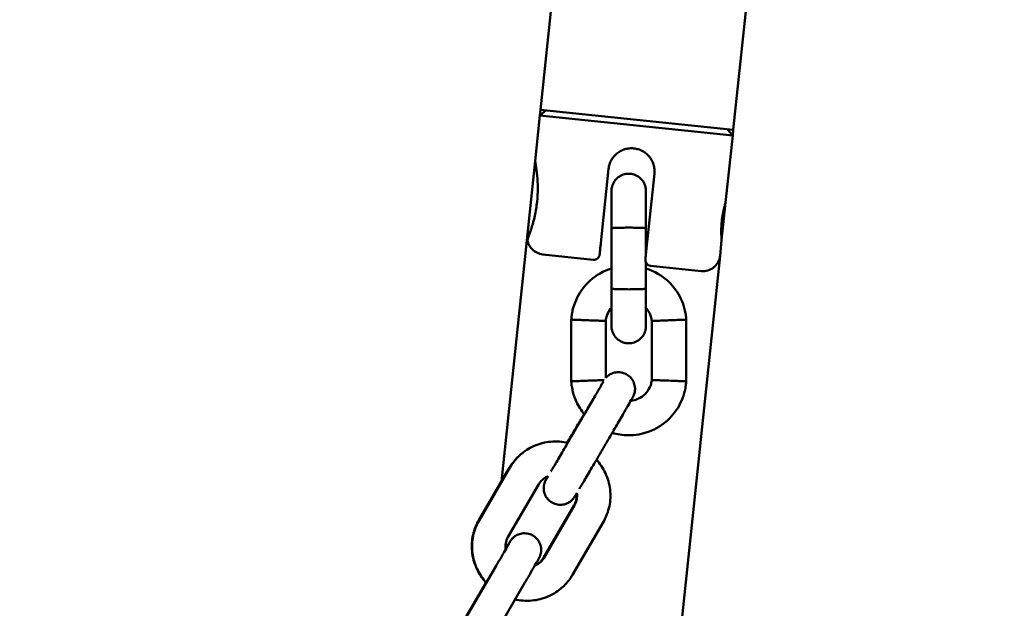
# Model space of a CAD drawing. Units: millimetres. Extents: x 1749 to 2070, y 533 to 832.
# Drawn here: x 1913 to 1930, y 683 to 693 of the extents above; entities that cross this region are included whole.
import ezdxf

# ---------------------------------------------------------------- set-up
doc = ezdxf.new("R2010")
doc.units = ezdxf.units.MM
doc.header["$LTSCALE"] = 10
doc.layers.add('Widoczne (ISO)', color=7, linetype='Continuous', lineweight=50)
doc.styles.get("Standard").update_dxf_attribs({"font": 'tahoma.ttf'})
doc.dimstyles.new('Karol 10', dxfattribs={"dimtxt": 10, "dimasz": 5, "dimexe": 0.18, "dimexo": 0.0625, "dimgap": 0.09, "dimtad": 1, "dimdec": 0, "dimzin": 0, "dimdsep": 46, "dimtxsty": 'Standard', "dimcen": 0.09, "dimadec": 0, "dimazin": 0, "dimtfac": 1, "dimtdec": 0, "dimtofl": 0, "dimtmove": 0, "dimatfit": 3, "dimfxl": 3, "dimfxlon": 1, "dimtolj": 1, "dimtzin": 0, "dimarcsym": 0})

# ---------------------------------------------------------------- blocks, each defined once
blk = doc.blocks.new('*D11')
at = {"color": 0, "lineweight": -2, "transparency": 16777216}
for p, q in [((2060.133, 831.846), (2063.313, 831.846)), ((2063.133, 597.798), (2063.133, 826.846)), ((2060.133, 592.798), (2063.313, 592.798))]:
    blk.add_line(p, q, dxfattribs=at)
at = {"color": 0, "transparency": 16777216}
for points in [[(2062.3, 826.846), (2063.967, 826.846), (2063.133, 831.846)], [(2062.3, 597.798), (2063.967, 597.798), (2063.133, 592.798)]]:
    blk.add_solid(points, dxfattribs=at)
at = {"layer": 'Defpoints', "color": 0, "transparency": 16777216}
for p in [(1814.956, 831.846), (2063.133, 831.846), (1762.327, 592.798)]:
    blk.add_point(p, dxfattribs=at)
at = {"color": 0, "transparency": 16777216, "insert": (2057.835, 711.861), "char_height": 10, "attachment_point": 5, "rotation": 90}
blk.add_mtext('\\A1;239', dxfattribs=at)
blk = doc.blocks.new('A$C21066CF9')
at = {"layer": 'Widoczne (ISO)'}
for p, q in [((168.675, 198.487), (164.494, 158.706)), ((172.026, 198.135), (167.845, 158.354)), ((164.483, 158.606), (164.399, 157.811)), ((164.494, 158.706), (164.483, 158.606)), ((164.593, 158.695), (164.483, 158.606)), ((164.483, 158.606), (167.835, 158.254)), ((167.845, 158.354), (164.494, 158.706)), ((167.835, 158.254), (167.712, 157.091)), ((167.746, 158.364), (167.835, 158.254)), ((167.835, 158.254), (167.845, 158.354)), ((164.399, 157.811), (163.814, 152.239)), ((165.677, 157.677), (165.542, 156.384)), ((166.337, 156.3), (166.473, 157.593)), ((167.643, 156.434), (167.712, 157.091)), ((165.727, 156.643), (165.727, 155.593)), ((166.327, 156.643), (166.327, 156.208)), ((167.643, 156.434), (167.615, 156.166)), ((164.531, 156.188), (165.411, 156.096)), ((164.228, 123.943), (167.615, 156.166)), ((166.327, 156.044), (166.327, 155.593)), ((166.405, 155.991), (167.285, 155.899)), ((165.028, 153.981), (165.028, 155.054)), ((165.627, 154.04), (165.627, 155.032)), ((166.428, 155.032), (166.428, 154.003)), ((167.027, 155.054), (167.027, 153.981)), ((163.42, 151.567), (163.956, 152.481)), ((163.962, 152.484), (163.426, 151.563)), ((164.463, 152.192), (163.927, 151.271)), ((165.078, 151.826), (164.543, 150.911)), ((164.549, 150.908), (165.085, 151.828)), ((165.05, 150.616), (165.586, 151.536)), ((163.72, 150.771), (163.184, 149.851)), ((163.186, 149.867), (163.545, 150.482)), ((164.222, 150.48), (163.685, 149.559))]:
    blk.add_line(p, q, dxfattribs=at)
for centre, radius, start, end in [((164.562, 156.487), 0.3, 190.8745, 264), ((165.421, 156.195), 0.1, 264, 354), ((166.416, 156.091), 0.1, 174, 264), ((167.317, 156.197), 0.3, 264, 354)]:
    blk.add_arc(centre, radius, start, end, dxfattribs=at)
for points, knots in [([(166.473, 157.593), (166.476, 157.619), (166.476, 157.646), (166.471, 157.699), (166.466, 157.725), (166.451, 157.774), (166.441, 157.799), (166.417, 157.845), (166.402, 157.866), (166.37, 157.907), (166.351, 157.925), (166.311, 157.959), (166.29, 157.973), (166.244, 157.999), (166.219, 158.009), (166.169, 158.024), (166.143, 158.03), (166.09, 158.035), (166.064, 158.035), (166.011, 158.03), (165.985, 158.025), (165.936, 158.01), (165.911, 158.001), (165.865, 157.976), (165.843, 157.962), (165.803, 157.929), (165.785, 157.911), (165.751, 157.871), (165.737, 157.849), (165.712, 157.804), (165.701, 157.779), (165.686, 157.729), (165.68, 157.703), (165.677, 157.677)], [0, 0, 0, 0, 0.00079867, 0.00079867, 0.00159734, 0.00159734, 0.00239601, 0.00239601, 0.00319469, 0.00319469, 0.00399336, 0.00399336, 0.00479203, 0.00479203, 0.0055907, 0.0055907, 0.00638937, 0.00638937, 0.00718804, 0.00718804, 0.00798672, 0.00798672, 0.00878539, 0.00878539, 0.00958406, 0.00958406, 0.01038273, 0.01038273, 0.0111814, 0.0111814, 0.01198007, 0.01198007, 0.01277875, 0.01277875, 0.01277875, 0.01277875]), ([(164.291, 156.515), (164.304, 156.551), (164.32, 156.596), (164.355, 156.704), (164.376, 156.778), (164.411, 156.938), (164.425, 157.024), (164.433, 157.103), (164.441, 157.18), (164.445, 157.262), (164.445, 157.42), (164.441, 157.495), (164.428, 157.628), (164.419, 157.694), (164.408, 157.763), (164.405, 157.781), (164.401, 157.805), (164.4, 157.808), (164.399, 157.811)], [-0.666919, -0.666919, -0.666919, -0.666919, -0.481202, -0.481202, -0.240601, -0.240601, 0, 0, 0, 0.230072, 0.230072, 0.460144, 0.460144, 0.722176, 0.722176, 0.853192, 0.853192, 0.984208, 0.984208, 0.984208, 0.984208]), ([(165.727, 157.293), (165.727, 157.306), (165.728, 157.319), (165.732, 157.346), (165.734, 157.359), (165.746, 157.403), (165.76, 157.433), (165.797, 157.487), (165.82, 157.511), (165.871, 157.551), (165.901, 157.566), (165.962, 157.587), (165.995, 157.592), (166.027, 157.592)], [0, 0, 0, 0, 0.0401373, 0.0401373, 0.0795631, 0.0795631, 0.1770585, 0.1770585, 0.2745956, 0.2745956, 0.3721706, 0.3721706, 0.4692853, 0.4692853, 0.4692853, 0.4692853]), ([(166.027, 157.592), (166.06, 157.592), (166.093, 157.587), (166.154, 157.566), (166.184, 157.551), (166.235, 157.511), (166.258, 157.487), (166.294, 157.433), (166.308, 157.403), (166.32, 157.359), (166.323, 157.346), (166.327, 157.319), (166.327, 157.306), (166.327, 157.293)], [0, 0, 0, 0, 0.0971148, 0.0971148, 0.1946898, 0.1946898, 0.2922268, 0.2922268, 0.3897223, 0.3897223, 0.4291481, 0.4291481, 0.4692853, 0.4692853, 0.4692853, 0.4692853]), ([(165.727, 156.643), (165.727, 156.719), (165.727, 156.795), (165.727, 156.935), (165.727, 157.001), (165.727, 157.115), (165.727, 157.164), (165.727, 157.238), (165.727, 157.265), (165.727, 157.284), (165.727, 157.287), (165.727, 157.291), (165.727, 157.291), (165.727, 157.293)], [0, 0, 0, 0, 0.228871, 0.228871, 0.457062, 0.457062, 0.685496, 0.685496, 0.911057, 0.911057, 0.978348, 0.978348, 1.046289, 1.046289, 1.046289, 1.046289]), ([(166.327, 157.293), (166.327, 157.292), (166.327, 157.292), (166.327, 157.288), (166.327, 157.285), (166.327, 157.265), (166.327, 157.234), (166.327, 157.147), (166.327, 157.089), (166.327, 156.956), (166.327, 156.878), (166.327, 156.747), (166.327, 156.695), (166.327, 156.643)], [0, 0, 0, 0, 0.063559, 0.063559, 0.126582, 0.126582, 0.380462, 0.380462, 0.634562, 0.634562, 0.888596, 0.888596, 1.045796, 1.045796, 1.045796, 1.045796]), ([(167.645, 156.766), (167.65, 156.807), (167.656, 156.851), (167.671, 156.931), (167.679, 156.968), (167.693, 157.025), (167.7, 157.05), (167.71, 157.083), (167.711, 157.087), (167.712, 157.091)], [-0.9972301, -0.9972301, -0.9972301, -0.9972301, -0.8725731, -0.8725731, -0.7479162, -0.7479162, -0.6232656, -0.6232656, -0.498615, -0.498615, -0.498615, -0.498615]), ([(167.643, 156.434), (167.643, 156.438), (167.643, 156.443), (167.64, 156.477), (167.638, 156.503), (167.636, 156.562), (167.636, 156.599), (167.638, 156.68), (167.641, 156.725), (167.645, 156.766)], [0.498615, 0.498615, 0.498615, 0.498615, 0.6232656, 0.6232656, 0.7479162, 0.7479162, 0.8725731, 0.8725731, 0.9972301, 0.9972301, 0.9972301, 0.9972301]), ([(165.727, 156.643), (165.727, 156.643), (165.729, 156.644), (165.733, 156.645), (165.737, 156.645), (165.743, 156.646), (165.75, 156.647), (165.758, 156.648), (165.767, 156.648), (165.778, 156.649), (165.789, 156.649), (165.802, 156.65), (165.815, 156.65), (165.829, 156.651), (165.844, 156.651), (165.861, 156.652), (165.877, 156.652), (165.895, 156.653), (165.913, 156.653), (165.931, 156.653), (165.95, 156.653), (165.969, 156.654), (165.988, 156.654), (166.008, 156.654), (166.027, 156.654)], [-0.000040231, -0.000040231, -0.000040231, -0.000040231, 0.000546056, 0.000546056, 0.000546056, 0.001132343, 0.001132343, 0.001132343, 0.00171863, 0.00171863, 0.00171863, 0.002304918, 0.002304918, 0.002304918, 0.002891205, 0.002891205, 0.002891205, 0.003477492, 0.003477492, 0.003477492, 0.00406378, 0.00406378, 0.00406378, 0.004650067, 0.004650067, 0.004650067, 0.004650067]), ([(166.027, 156.654), (166.047, 156.654), (166.067, 156.654), (166.086, 156.654), (166.105, 156.653), (166.124, 156.653), (166.142, 156.653), (166.16, 156.653), (166.178, 156.652), (166.194, 156.652), (166.21, 156.651), (166.225, 156.651), (166.239, 156.65), (166.253, 156.65), (166.266, 156.649), (166.277, 156.649), (166.288, 156.648), (166.297, 156.648), (166.305, 156.647), (166.312, 156.646), (166.318, 156.645), (166.322, 156.645), (166.325, 156.644), (166.327, 156.643), (166.327, 156.643)], [0.004650067, 0.004650067, 0.004650067, 0.004650067, 0.005235961, 0.005235961, 0.005235961, 0.005821855, 0.005821855, 0.005821855, 0.006407749, 0.006407749, 0.006407749, 0.006993642, 0.006993642, 0.006993642, 0.007579536, 0.007579536, 0.007579536, 0.00816543, 0.00816543, 0.00816543, 0.008751324, 0.008751324, 0.008751324, 0.009337218, 0.009337218, 0.009337218, 0.009337218]), ([(164.291, 156.515), (164.283, 156.494), (164.278, 156.477), (164.272, 156.451), (164.27, 156.442), (164.268, 156.434), (164.268, 156.432), (164.267, 156.43), (164.267, 156.43), (164.267, 156.43)], [-2.5710728, -2.5710728, -2.5710728, -2.5710728, -2.4556731, -2.4556731, -2.3455739, -2.3455739, -2.2882295, -2.2882295, -2.252279, -2.252279, -2.252279, -2.252279]), ([(165.542, 156.384), (165.54, 156.37), (165.539, 156.356), (165.537, 156.343), (165.536, 156.33), (165.535, 156.318), (165.533, 156.305), (165.532, 156.293), (165.531, 156.281), (165.53, 156.27), (165.528, 156.26), (165.527, 156.25), (165.526, 156.241), (165.526, 156.232), (165.525, 156.223), (165.524, 156.216), (165.523, 156.21), (165.523, 156.204), (165.522, 156.199), (165.521, 156.189), (165.521, 156.187), (165.521, 156.185)], [0, 0, 0, 0, 0.000407542, 0.000407542, 0.000407542, 0.000816064, 0.000816064, 0.000816064, 0.001224096, 0.001224096, 0.001224096, 0.001632128, 0.001632128, 0.001632128, 0.00204016, 0.00204016, 0.00204016, 0.002448192, 0.002448192, 0.002448192, 0.003264256, 0.003264256, 0.003264256, 0.003264256]), ([(166.316, 156.101), (166.316, 156.102), (166.316, 156.102), (166.317, 156.107), (166.317, 156.111), (166.318, 156.12), (166.319, 156.126), (166.32, 156.14), (166.321, 156.148), (166.323, 156.166), (166.324, 156.176), (166.326, 156.198), (166.328, 156.21), (166.33, 156.234), (166.332, 156.247), (166.334, 156.273), (166.336, 156.286), (166.337, 156.3)], [0, 0, 0, 0, 0.000404921, 0.000404921, 0.000809841, 0.000809841, 0.001214762, 0.001214762, 0.001619682, 0.001619682, 0.002024603, 0.002024603, 0.002429523, 0.002429523, 0.002834444, 0.002834444, 0.003239364, 0.003239364, 0.003239364, 0.003239364]), ([(165.028, 155.054), (165.028, 155.056), (165.028, 155.057), (165.029, 155.065), (165.029, 155.07), (165.03, 155.084), (165.031, 155.093), (165.033, 155.109), (165.034, 155.116), (165.037, 155.14), (165.039, 155.155), (165.048, 155.201), (165.055, 155.232), (165.08, 155.322), (165.103, 155.381), (165.186, 155.548), (165.263, 155.65), (165.462, 155.83), (165.59, 155.902), (165.727, 155.946)], [-0.0113727, -0.0113727, -0.0113727, -0.0113727, -0.008629, -0.008629, 0, 0, 0.0078125, 0.0078125, 0.015625, 0.015625, 0.03125, 0.03125, 0.0625, 0.0625, 0.125, 0.125, 0.25, 0.25, 0.3940187, 0.3940187, 0.3940187, 0.3940187]), ([(166.327, 155.946), (166.473, 155.9), (166.608, 155.821), (166.809, 155.63), (166.883, 155.527), (166.962, 155.357), (166.983, 155.298), (167.006, 155.207), (167.012, 155.176), (167.02, 155.13), (167.022, 155.114), (167.024, 155.091), (167.025, 155.083), (167.026, 155.068), (167.027, 155.06), (167.027, 155.054)], [0.5974101, 0.5974101, 0.5974101, 0.5974101, 0.75, 0.75, 0.875, 0.875, 0.9375, 0.9375, 0.96875, 0.96875, 0.984375, 0.984375, 0.9921875, 0.9921875, 0.9992634, 0.9992634, 0.9992634, 0.9992634]), ([(165.727, 155.593), (165.727, 155.592), (165.729, 155.591), (165.733, 155.59), (165.737, 155.59), (165.743, 155.589), (165.75, 155.588), (165.758, 155.588), (165.767, 155.587), (165.778, 155.586), (165.789, 155.586), (165.802, 155.585), (165.815, 155.585), (165.829, 155.584), (165.844, 155.584), (165.861, 155.583), (165.877, 155.583), (165.895, 155.583), (165.913, 155.582), (165.931, 155.582), (165.95, 155.582), (165.969, 155.582), (165.988, 155.582), (166.008, 155.581), (166.027, 155.581)], [-0.000040232, -0.000040232, -0.000040232, -0.000040232, 0.00054605, 0.00054605, 0.00054605, 0.001132332, 0.001132332, 0.001132332, 0.001718614, 0.001718614, 0.001718614, 0.002304896, 0.002304896, 0.002304896, 0.002891178, 0.002891178, 0.002891178, 0.00347746, 0.00347746, 0.00347746, 0.004063742, 0.004063742, 0.004063742, 0.004650024, 0.004650024, 0.004650024, 0.004650024]), ([(165.727, 154.943), (165.727, 154.944), (165.727, 154.944), (165.727, 154.947), (165.727, 154.95), (165.727, 154.97), (165.727, 155.001), (165.727, 155.088), (165.727, 155.146), (165.727, 155.28), (165.727, 155.357), (165.727, 155.488), (165.727, 155.54), (165.727, 155.593)], [0, 0, 0, 0, 0.063559, 0.063559, 0.126582, 0.126582, 0.380462, 0.380462, 0.634562, 0.634562, 0.888596, 0.888596, 1.045796, 1.045796, 1.045796, 1.045796]), ([(166.027, 155.581), (166.047, 155.581), (166.067, 155.582), (166.086, 155.582), (166.105, 155.582), (166.124, 155.582), (166.142, 155.582), (166.16, 155.583), (166.178, 155.583), (166.194, 155.583), (166.21, 155.584), (166.225, 155.584), (166.239, 155.585), (166.253, 155.585), (166.266, 155.586), (166.277, 155.586), (166.288, 155.587), (166.297, 155.588), (166.305, 155.588), (166.312, 155.589), (166.318, 155.59), (166.322, 155.59), (166.325, 155.591), (166.327, 155.592), (166.327, 155.593)], [0.004650024, 0.004650024, 0.004650024, 0.004650024, 0.005235913, 0.005235913, 0.005235913, 0.005821802, 0.005821802, 0.005821802, 0.006407691, 0.006407691, 0.006407691, 0.00699358, 0.00699358, 0.00699358, 0.007579469, 0.007579469, 0.007579469, 0.008165358, 0.008165358, 0.008165358, 0.008751247, 0.008751247, 0.008751247, 0.009337136, 0.009337136, 0.009337136, 0.009337136]), ([(166.327, 155.593), (166.327, 155.516), (166.327, 155.44), (166.327, 155.3), (166.327, 155.234), (166.327, 155.121), (166.327, 155.072), (166.327, 154.997), (166.327, 154.971), (166.327, 154.951), (166.327, 154.948), (166.327, 154.944), (166.327, 154.944), (166.327, 154.943)], [0, 0, 0, 0, 0.228871, 0.228871, 0.457062, 0.457062, 0.685496, 0.685496, 0.911057, 0.911057, 0.978348, 0.978348, 1.046289, 1.046289, 1.046289, 1.046289]), ([(165.627, 155.032), (165.628, 155.036), (165.628, 155.041), (165.63, 155.058), (165.633, 155.07), (165.641, 155.107), (165.649, 155.13), (165.676, 155.192), (165.699, 155.227), (165.727, 155.259)], [0.0202755, 0.0202755, 0.0202755, 0.0202755, 0.03125, 0.03125, 0.0625, 0.0625, 0.125, 0.125, 0.2296142, 0.2296142, 0.2296142, 0.2296142]), ([(166.327, 155.259), (166.35, 155.234), (166.369, 155.206), (166.396, 155.154), (166.405, 155.131), (166.416, 155.095), (166.419, 155.083), (166.423, 155.064), (166.424, 155.058), (166.426, 155.049), (166.426, 155.046), (166.427, 155.039), (166.427, 155.037), (166.428, 155.033), (166.428, 155.032), (166.428, 155.032)], [0.7917467, 0.7917467, 0.7917467, 0.7917467, 0.875, 0.875, 0.9375, 0.9375, 0.96875, 0.96875, 0.984375, 0.984375, 0.9921875, 0.9921875, 1, 1, 1.000897, 1.000897, 1.000897, 1.000897]), ([(165.327, 155.043), (165.308, 155.043), (165.288, 155.044), (165.269, 155.045), (165.25, 155.046), (165.231, 155.046), (165.213, 155.047), (165.194, 155.048), (165.177, 155.048), (165.161, 155.049), (165.145, 155.049), (165.129, 155.05), (165.115, 155.05), (165.102, 155.051), (165.089, 155.051), (165.078, 155.052), (165.067, 155.052), (165.058, 155.053), (165.05, 155.053), (165.043, 155.053), (165.037, 155.053), (165.033, 155.053), (165.03, 155.054), (165.028, 155.054), (165.028, 155.054)], [-0.000040232, -0.000040232, -0.000040232, -0.000040232, 0.00054605, 0.00054605, 0.00054605, 0.001132332, 0.001132332, 0.001132332, 0.001718614, 0.001718614, 0.001718614, 0.002304896, 0.002304896, 0.002304896, 0.002891178, 0.002891178, 0.002891178, 0.00347746, 0.00347746, 0.00347746, 0.004063742, 0.004063742, 0.004063742, 0.004650024, 0.004650024, 0.004650024, 0.004650024]), ([(165.327, 155.043), (165.347, 155.042), (165.367, 155.041), (165.386, 155.04), (165.405, 155.04), (165.424, 155.039), (165.442, 155.038), (165.46, 155.038), (165.477, 155.037), (165.494, 155.037), (165.51, 155.036), (165.525, 155.035), (165.539, 155.035), (165.553, 155.034), (165.566, 155.034), (165.576, 155.034), (165.587, 155.033), (165.597, 155.033), (165.604, 155.033), (165.612, 155.032), (165.617, 155.032), (165.621, 155.032), (165.625, 155.032), (165.626, 155.032), (165.627, 155.032)], [-0.000040232, -0.000040232, -0.000040232, -0.000040232, 0.000545422, 0.000545422, 0.000545422, 0.001131075, 0.001131075, 0.001131075, 0.001716728, 0.001716728, 0.001716728, 0.002302381, 0.002302381, 0.002302381, 0.002888034, 0.002888034, 0.002888034, 0.003473687, 0.003473687, 0.003473687, 0.004059341, 0.004059341, 0.004059341, 0.004644994, 0.004644994, 0.004644994, 0.004644994]), ([(166.727, 155.043), (166.708, 155.042), (166.688, 155.041), (166.669, 155.04), (166.65, 155.04), (166.631, 155.039), (166.613, 155.038), (166.595, 155.038), (166.577, 155.037), (166.561, 155.036), (166.545, 155.036), (166.529, 155.035), (166.516, 155.035), (166.502, 155.034), (166.489, 155.034), (166.478, 155.033), (166.467, 155.033), (166.458, 155.033), (166.451, 155.032), (166.443, 155.032), (166.437, 155.032), (166.434, 155.032), (166.43, 155.032), (166.428, 155.032), (166.428, 155.032)], [-0.000040231, -0.000040231, -0.000040231, -0.000040231, 0.000545432, 0.000545432, 0.000545432, 0.001131095, 0.001131095, 0.001131095, 0.001716759, 0.001716759, 0.001716759, 0.002302422, 0.002302422, 0.002302422, 0.002888085, 0.002888085, 0.002888085, 0.003473749, 0.003473749, 0.003473749, 0.004059412, 0.004059412, 0.004059412, 0.004645075, 0.004645075, 0.004645075, 0.004645075]), ([(166.727, 155.043), (166.747, 155.043), (166.767, 155.044), (166.786, 155.045), (166.805, 155.045), (166.824, 155.046), (166.842, 155.047), (166.86, 155.048), (166.878, 155.048), (166.894, 155.049), (166.91, 155.049), (166.926, 155.05), (166.939, 155.05), (166.953, 155.051), (166.966, 155.051), (166.977, 155.052), (166.988, 155.052), (166.997, 155.053), (167.004, 155.053), (167.012, 155.053), (167.018, 155.053), (167.021, 155.054), (167.025, 155.054), (167.026, 155.054), (167.027, 155.054)], [-0.000040231, -0.000040231, -0.000040231, -0.000040231, 0.000546056, 0.000546056, 0.000546056, 0.001132343, 0.001132343, 0.001132343, 0.00171863, 0.00171863, 0.00171863, 0.002304918, 0.002304918, 0.002304918, 0.002891205, 0.002891205, 0.002891205, 0.003477492, 0.003477492, 0.003477492, 0.00406378, 0.00406378, 0.00406378, 0.004650067, 0.004650067, 0.004650067, 0.004650067]), ([(166.027, 154.643), (165.995, 154.643), (165.962, 154.648), (165.901, 154.669), (165.871, 154.684), (165.82, 154.724), (165.797, 154.748), (165.76, 154.802), (165.746, 154.832), (165.734, 154.877), (165.732, 154.889), (165.728, 154.916), (165.727, 154.929), (165.727, 154.943)], [0, 0, 0, 0, 0.0971148, 0.0971148, 0.1946898, 0.1946898, 0.2922268, 0.2922268, 0.3897223, 0.3897223, 0.4291481, 0.4291481, 0.4692853, 0.4692853, 0.4692853, 0.4692853]), ([(166.327, 154.943), (166.327, 154.929), (166.327, 154.916), (166.323, 154.889), (166.32, 154.877), (166.308, 154.832), (166.294, 154.802), (166.258, 154.748), (166.235, 154.724), (166.184, 154.684), (166.154, 154.669), (166.093, 154.648), (166.06, 154.643), (166.027, 154.643)], [0, 0, 0, 0, 0.0401373, 0.0401373, 0.0795631, 0.0795631, 0.1770585, 0.1770585, 0.2745956, 0.2745956, 0.3721706, 0.3721706, 0.4692853, 0.4692853, 0.4692853, 0.4692853]), ([(165.627, 154.04), (165.628, 154.041), (165.629, 154.042), (165.635, 154.049), (165.64, 154.054), (165.654, 154.068), (165.664, 154.077), (165.694, 154.098), (165.715, 154.11), (165.764, 154.13), (165.794, 154.137), (165.855, 154.142), (165.886, 154.139), (165.946, 154.124), (165.975, 154.112), (166.027, 154.079), (166.051, 154.058), (166.09, 154.01), (166.106, 153.983), (166.128, 153.926), (166.135, 153.895), (166.137, 153.849), (166.136, 153.834), (166.133, 153.804), (166.13, 153.789), (166.123, 153.764), (166.12, 153.753), (166.115, 153.74), (166.113, 153.737), (166.11, 153.73), (166.109, 153.727), (166.106, 153.721), (166.105, 153.719), (166.102, 153.714), (166.101, 153.711), (166.095, 153.701), (166.091, 153.693), (166.07, 153.656), (166.044, 153.609), (165.975, 153.49), (165.934, 153.419), (165.845, 153.265), (165.795, 153.179), (165.692, 153.003), (165.638, 152.909), (165.53, 152.725), (165.476, 152.633), (165.375, 152.46), (165.326, 152.377), (165.241, 152.233), (165.203, 152.169), (165.171, 152.115), (165.17, 152.112), (165.168, 152.109)], [3.529386, 3.529386, 3.529386, 3.529386, 3.533837, 3.533837, 3.556382, 3.556382, 3.596326, 3.596326, 3.666938, 3.666938, 3.757005, 3.757005, 3.849349, 3.849349, 3.941776, 3.941776, 4.034208, 4.034208, 4.12664, 4.12664, 4.219059, 4.219059, 4.264649, 4.264649, 4.309434, 4.309434, 4.344096, 4.344096, 4.358955, 4.358955, 4.37711, 4.37711, 4.398474, 4.398474, 4.43988, 4.43988, 4.563874, 4.563874, 4.941594, 4.941594, 5.278206, 5.278206, 5.598895, 5.598895, 5.9187, 5.9187, 6.238199, 6.238199, 6.557722, 6.557722, 6.877625, 6.877625, 6.895794, 6.895794, 6.895794, 6.895794]), ([(165.327, 153.993), (165.308, 153.992), (165.288, 153.991), (165.269, 153.99), (165.25, 153.99), (165.231, 153.989), (165.213, 153.988), (165.194, 153.988), (165.177, 153.987), (165.161, 153.986), (165.145, 153.986), (165.129, 153.985), (165.115, 153.985), (165.102, 153.984), (165.089, 153.984), (165.078, 153.983), (165.067, 153.983), (165.058, 153.982), (165.05, 153.982), (165.043, 153.982), (165.037, 153.982), (165.033, 153.981), (165.03, 153.981), (165.028, 153.981), (165.028, 153.981)], [-0.000040231, -0.000040231, -0.000040231, -0.000040231, 0.000546056, 0.000546056, 0.000546056, 0.001132343, 0.001132343, 0.001132343, 0.00171863, 0.00171863, 0.00171863, 0.002304918, 0.002304918, 0.002304918, 0.002891205, 0.002891205, 0.002891205, 0.003477492, 0.003477492, 0.003477492, 0.00406378, 0.00406378, 0.00406378, 0.004650067, 0.004650067, 0.004650067, 0.004650067]), ([(165.256, 153.406), (165.201, 153.472), (165.155, 153.544), (165.093, 153.678), (165.072, 153.738), (165.049, 153.828), (165.043, 153.859), (165.035, 153.905), (165.033, 153.921), (165.031, 153.944), (165.03, 153.952), (165.029, 153.967), (165.028, 153.975), (165.028, 153.981)], [0.7894936, 0.7894936, 0.7894936, 0.7894936, 0.875, 0.875, 0.9375, 0.9375, 0.96875, 0.96875, 0.984375, 0.984375, 0.9921875, 0.9921875, 0.9992634, 0.9992634, 0.9992634, 0.9992634]), ([(165.095, 153.131), (165.15, 153.224), (165.205, 153.318), (165.307, 153.493), (165.355, 153.576), (165.44, 153.722), (165.477, 153.788), (165.537, 153.891), (165.56, 153.932), (165.58, 153.968), (165.585, 153.976), (165.587, 153.979)], [0, 0, 0, 0, 0.323442, 0.323442, 0.641, 0.641, 0.958421, 0.958421, 1.274508, 1.274508, 1.416224, 1.416224, 1.416224, 1.416224]), ([(165.327, 153.993), (165.347, 153.993), (165.367, 153.994), (165.386, 153.995), (165.405, 153.995), (165.424, 153.996), (165.442, 153.997), (165.46, 153.997), (165.477, 153.998), (165.494, 153.999), (165.51, 153.999), (165.525, 154), (165.539, 154), (165.553, 154.001), (165.566, 154.001), (165.576, 154.002), (165.586, 154.002), (165.594, 154.002), (165.6, 154.002)], [-0.000040231, -0.000040231, -0.000040231, -0.000040231, 0.000545432, 0.000545432, 0.000545432, 0.001131095, 0.001131095, 0.001131095, 0.001716759, 0.001716759, 0.001716759, 0.002302422, 0.002302422, 0.002302422, 0.002888085, 0.002888085, 0.002888085, 0.003374892, 0.003374892, 0.003374892, 0.003374892]), ([(167.027, 153.981), (167.027, 153.98), (167.027, 153.978), (167.026, 153.97), (167.026, 153.965), (167.025, 153.951), (167.024, 153.942), (167.022, 153.926), (167.021, 153.919), (167.018, 153.895), (167.016, 153.88), (167.007, 153.834), (167, 153.803), (166.975, 153.713), (166.952, 153.655), (166.869, 153.487), (166.792, 153.386), (166.514, 153.134), (166.264, 153.04), (165.922, 153.044), (165.829, 153.059), (165.74, 153.085)], [-0.0113727, -0.0113727, -0.0113727, -0.0113727, -0.008629, -0.008629, 0, 0, 0.0078125, 0.0078125, 0.015625, 0.015625, 0.03125, 0.03125, 0.0625, 0.0625, 0.125, 0.125, 0.25, 0.25, 0.5, 0.5, 0.5928674, 0.5928674, 0.5928674, 0.5928674]), ([(166.428, 154.003), (166.427, 153.999), (166.427, 153.994), (166.424, 153.978), (166.422, 153.965), (166.414, 153.929), (166.406, 153.905), (166.375, 153.836), (166.346, 153.794), (166.245, 153.693), (166.156, 153.652), (166.063, 153.644)], [0.0202755, 0.0202755, 0.0202755, 0.0202755, 0.03125, 0.03125, 0.0625, 0.0625, 0.125, 0.125, 0.25, 0.25, 0.4807802, 0.4807802, 0.4807802, 0.4807802]), ([(166.727, 153.993), (166.708, 153.993), (166.688, 153.994), (166.669, 153.995), (166.65, 153.995), (166.631, 153.996), (166.613, 153.997), (166.595, 153.997), (166.577, 153.998), (166.561, 153.999), (166.545, 153.999), (166.529, 154), (166.516, 154), (166.502, 154.001), (166.489, 154.001), (166.478, 154.001), (166.467, 154.002), (166.458, 154.002), (166.451, 154.002), (166.443, 154.003), (166.437, 154.003), (166.434, 154.003), (166.43, 154.003), (166.428, 154.003), (166.428, 154.003)], [-0.000040232, -0.000040232, -0.000040232, -0.000040232, 0.000545422, 0.000545422, 0.000545422, 0.001131075, 0.001131075, 0.001131075, 0.001716728, 0.001716728, 0.001716728, 0.002302381, 0.002302381, 0.002302381, 0.002888034, 0.002888034, 0.002888034, 0.003473687, 0.003473687, 0.003473687, 0.004059341, 0.004059341, 0.004059341, 0.004644994, 0.004644994, 0.004644994, 0.004644994]), ([(166.727, 153.993), (166.747, 153.992), (166.767, 153.991), (166.786, 153.99), (166.805, 153.99), (166.824, 153.989), (166.842, 153.988), (166.86, 153.988), (166.878, 153.987), (166.894, 153.986), (166.91, 153.986), (166.926, 153.985), (166.939, 153.985), (166.953, 153.984), (166.966, 153.984), (166.977, 153.983), (166.988, 153.983), (166.997, 153.983), (167.004, 153.982), (167.012, 153.982), (167.018, 153.982), (167.021, 153.982), (167.025, 153.982), (167.026, 153.981), (167.027, 153.981)], [-0.000040232, -0.000040232, -0.000040232, -0.000040232, 0.00054605, 0.00054605, 0.00054605, 0.001132332, 0.001132332, 0.001132332, 0.001718614, 0.001718614, 0.001718614, 0.002304896, 0.002304896, 0.002304896, 0.002891178, 0.002891178, 0.002891178, 0.00347746, 0.00347746, 0.00347746, 0.004063742, 0.004063742, 0.004063742, 0.004650024, 0.004650024, 0.004650024, 0.004650024]), ([(164.958, 152.913), (164.999, 152.984), (165.042, 153.057), (165.138, 153.221), (165.192, 153.315), (165.246, 153.406), (165.248, 153.409), (165.25, 153.413)], [1.7090261, 1.7090261, 1.7090261, 1.7090261, 1.9609218, 1.9609218, 2.2804324, 2.2804324, 2.2935346, 2.2935346, 2.2935346, 2.2935346]), ([(164.673, 152.412), (164.685, 152.432), (164.699, 152.455), (164.748, 152.538), (164.79, 152.609), (164.881, 152.764), (164.931, 152.85), (165.02, 153.002), (165.058, 153.066), (165.095, 153.131)], [6.8255236, 6.8255236, 6.8255236, 6.8255236, 6.9568567, 6.9568567, 7.2701046, 7.2701046, 7.5868775, 7.5868775, 7.8102345, 7.8102345, 7.8102345, 7.8102345]), ([(164.967, 152.911), (164.956, 152.914), (164.945, 152.916), (164.835, 152.937), (164.733, 152.94), (164.535, 152.914), (164.438, 152.886), (164.26, 152.799), (164.179, 152.742), (164.052, 152.617), (164.002, 152.553), (163.962, 152.484)], [4.511704, 4.511704, 4.511704, 4.511704, 4.548553, 4.548553, 4.87252, 4.87252, 5.193682, 5.193682, 5.511475, 5.511475, 5.769286, 5.769286, 5.769286, 5.769286]), ([(163.956, 152.481), (164.005, 152.565), (164.068, 152.64), (164.164, 152.724), (164.189, 152.744), (164.214, 152.762)], [0.5133764, 0.5133764, 0.5133764, 0.5133764, 0.827042, 0.827042, 0.927942, 0.927942, 0.927942, 0.927942]), ([(165.586, 151.536), (165.635, 151.621), (165.67, 151.713), (165.71, 151.904), (165.714, 152.003), (165.691, 152.198), (165.663, 152.294), (165.582, 152.469), (165.53, 152.548), (165.467, 152.617)], [2.627694, 2.627694, 2.627694, 2.627694, 2.94228, 2.94228, 3.258108, 3.258108, 3.576839, 3.576839, 3.878669, 3.878669, 3.878669, 3.878669]), ([(164.625, 152.33), (164.62, 152.329), (164.616, 152.327), (164.578, 152.309), (164.547, 152.289), (164.498, 152.243), (164.479, 152.218), (164.463, 152.192)], [5.1228457, 5.1228457, 5.1228457, 5.1228457, 5.163882, 5.163882, 5.4911618, 5.4911618, 5.7692863, 5.7692863, 5.7692863, 5.7692863]), ([(164.695, 151.871), (164.668, 151.886), (164.643, 151.906), (164.601, 151.952), (164.584, 151.979), (164.56, 152.035), (164.552, 152.066), (164.546, 152.127), (164.548, 152.159), (164.558, 152.201), (164.562, 152.214), (164.568, 152.23), (164.57, 152.235), (164.573, 152.243), (164.575, 152.246), (164.577, 152.252), (164.579, 152.254), (164.581, 152.259), (164.583, 152.262), (164.588, 152.272), (164.592, 152.278), (164.602, 152.297), (164.609, 152.31), (164.618, 152.325)], [0, 0, 0, 0, 0.0940742, 0.0940742, 0.186447, 0.186447, 0.278873, 0.278873, 0.3711397, 0.3711397, 0.4117852, 0.4117852, 0.4298559, 0.4298559, 0.4486809, 0.4486809, 0.4692745, 0.4692745, 0.5082042, 0.5082042, 0.6247557, 0.6247557, 0.7658496, 0.7658496, 0.7658496, 0.7658496]), ([(164.597, 152.285), (164.597, 152.285), (164.597, 152.285), (164.598, 152.286), (164.6, 152.29), (164.608, 152.303), (164.615, 152.315), (164.625, 152.33)], [6.3573164, 6.3573164, 6.3573164, 6.3573164, 6.3738408, 6.3738408, 6.4664035, 6.4664035, 6.6163874, 6.6163874, 6.6163874, 6.6163874]), ([(165.126, 152.038), (165.117, 152.024), (165.11, 152.012), (165.096, 151.989), (165.091, 151.98), (165.082, 151.967), (165.08, 151.964), (165.075, 151.957), (165.074, 151.955), (165.07, 151.95), (165.068, 151.947), (165.064, 151.941), (165.06, 151.937), (165.053, 151.928), (165.048, 151.924), (165.036, 151.911), (165.027, 151.903), (165.002, 151.883), (164.984, 151.872), (164.938, 151.85), (164.91, 151.841), (164.851, 151.832), (164.819, 151.832), (164.756, 151.843), (164.724, 151.854), (164.695, 151.871)], [7.0739418, 7.0739418, 7.0739418, 7.0739418, 7.1990113, 7.1990113, 7.3649048, 7.3649048, 7.4089446, 7.4089446, 7.4265145, 7.4265145, 7.4385573, 7.4385573, 7.4566974, 7.4566974, 7.477148, 7.477148, 7.5117166, 7.5117166, 7.5748339, 7.5748339, 7.6626878, 7.6626878, 7.7549352, 7.7549352, 7.8538337, 7.8538337, 7.8538337, 7.8538337]), ([(165.119, 152.027), (165.12, 152.024), (165.12, 152.022), (165.124, 151.982), (165.121, 151.945), (165.105, 151.88), (165.094, 151.852), (165.078, 151.826)], [3.0208654, 3.0208654, 3.0208654, 3.0208654, 3.0461292, 3.0461292, 3.3740274, 3.3740274, 3.654969, 3.654969, 3.654969, 3.654969]), ([(165.085, 151.828), (165.104, 151.861), (165.117, 151.897), (165.13, 151.969), (165.13, 152.003), (165.126, 152.038)], [2.6276937, 2.6276937, 2.6276937, 2.6276937, 2.9728786, 2.9728786, 3.2752971, 3.2752971, 3.2752971, 3.2752971]), ([(163.544, 150.484), (163.536, 150.492), (163.528, 150.501), (163.456, 150.586), (163.403, 150.673), (163.328, 150.859), (163.305, 150.957), (163.293, 151.154), (163.303, 151.253), (163.349, 151.424), (163.38, 151.498), (163.42, 151.567)], [5.538666, 5.538666, 5.538666, 5.538666, 5.575885, 5.575885, 5.900525, 5.900525, 6.221922, 6.221922, 6.539378, 6.539378, 6.796562, 6.796562, 6.796562, 6.796562]), ([(163.426, 151.563), (163.377, 151.479), (163.342, 151.387), (163.302, 151.196), (163.298, 151.097), (163.321, 150.902), (163.349, 150.805), (163.431, 150.629), (163.485, 150.548), (163.549, 150.478)], [5.769286, 5.769286, 5.769286, 5.769286, 6.083873, 6.083873, 6.3997, 6.3997, 6.718431, 6.718431, 7.027315, 7.027315, 7.027315, 7.027315]), ([(163.927, 151.271), (163.908, 151.239), (163.895, 151.202), (163.882, 151.13), (163.882, 151.094), (163.887, 151.058)], [5.7692863, 5.7692863, 5.7692863, 5.7692863, 6.1144713, 6.1144713, 6.4273834, 6.4273834, 6.4273834, 6.4273834]), ([(163.886, 151.064), (163.898, 151.085), (163.909, 151.103), (163.937, 151.15), (163.95, 151.173), (163.962, 151.192), (163.964, 151.196), (163.969, 151.203), (163.971, 151.206), (163.977, 151.214), (163.978, 151.216), (163.982, 151.221), (163.984, 151.225), (163.99, 151.232), (163.993, 151.236), (164.002, 151.246), (164.008, 151.252), (164.026, 151.269), (164.039, 151.279), (164.075, 151.304), (164.1, 151.316), (164.155, 151.334), (164.186, 151.339), (164.248, 151.338), (164.279, 151.333), (164.337, 151.313), (164.365, 151.298), (164.414, 151.261), (164.436, 151.238), (164.471, 151.187), (164.485, 151.159), (164.502, 151.1), (164.506, 151.068), (164.504, 151.023), (164.502, 151.007), (164.497, 150.978), (164.493, 150.964), (164.486, 150.947), (164.485, 150.943), (164.482, 150.936), (164.481, 150.932), (164.478, 150.926), (164.476, 150.922), (164.474, 150.918), (164.473, 150.916), (164.47, 150.911), (164.469, 150.909), (164.465, 150.901), (164.462, 150.896), (164.448, 150.871), (164.431, 150.841), (164.386, 150.762), (164.358, 150.715), (164.299, 150.612), (164.266, 150.556), (164.229, 150.492), (164.225, 150.486), (164.222, 150.48)], [0.72744, 0.72744, 0.72744, 0.72744, 0.836102, 0.836102, 1.046494, 1.046494, 1.104874, 1.104874, 1.148887, 1.148887, 1.159749, 1.159749, 1.17589, 1.17589, 1.191431, 1.191431, 1.216749, 1.216749, 1.266226, 1.266226, 1.348286, 1.348286, 1.440284, 1.440284, 1.532684, 1.532684, 1.625102, 1.625102, 1.717519, 1.717519, 1.809937, 1.809937, 1.902344, 1.902344, 1.947912, 1.947912, 1.99197, 1.99197, 2.005101, 2.005101, 2.017448, 2.017448, 2.033842, 2.033842, 2.049452, 2.049452, 2.076834, 2.076834, 2.156203, 2.156203, 2.397591, 2.397591, 2.62316, 2.62316, 2.832279, 2.832279, 2.854503, 2.854503, 2.854503, 2.854503]), ([(163.72, 150.771), (163.755, 150.83), (163.788, 150.887), (163.846, 150.987), (163.872, 151.032), (163.914, 151.106), (163.932, 151.136), (163.948, 151.165), (163.952, 151.173), (163.956, 151.179), (163.957, 151.18), (163.957, 151.181), (163.957, 151.181), (163.957, 151.181)], [0, 0, 0, 0, 0.2098571, 0.2098571, 0.4157405, 0.4157405, 0.6207704, 0.6207704, 0.7193288, 0.7193288, 0.7616341, 0.7616341, 0.7690711, 0.7690711, 0.7690711, 0.7690711]), ([(164.391, 150.771), (164.394, 150.772), (164.397, 150.774), (164.434, 150.79), (164.465, 150.811), (164.514, 150.857), (164.533, 150.881), (164.549, 150.908)], [8.2754082, 8.2754082, 8.2754082, 8.2754082, 8.3054747, 8.3054747, 8.6327545, 8.6327545, 8.910879, 8.910879, 8.910879, 8.910879]), ([(164.543, 150.911), (164.524, 150.878), (164.499, 150.849), (164.447, 150.807), (164.423, 150.793), (164.396, 150.781)], [3.654969, 3.654969, 3.654969, 3.654969, 4.0048149, 4.0048149, 4.2571731, 4.2571731, 4.2571731, 4.2571731]), ([(164.051, 150.187), (164.06, 150.185), (164.069, 150.183), (164.177, 150.163), (164.279, 150.159), (164.477, 150.185), (164.574, 150.214), (164.752, 150.301), (164.833, 150.358), (164.96, 150.483), (165.01, 150.547), (165.05, 150.616)], [7.660352, 7.660352, 7.660352, 7.660352, 7.690146, 7.690146, 8.014112, 8.014112, 8.335275, 8.335275, 8.653068, 8.653068, 8.910879, 8.910879, 8.910879, 8.910879])]:
    blk.add_open_spline(points, degree=3, knots=knots, dxfattribs=at)
blk.add_open_spline([(164.551, 152.289), (164.571, 152.303), (164.594, 152.315), (164.618, 152.325)], degree=3, dxfattribs=at)

msp = doc.modelspace()

# ---------------------------------------------------------------- block references
msp.add_blockref('A$C21066CF9', (1757.139, 533.215))

# ---------------------------------------------------------------- dimensions: what is measured, and where the dimension line sits
dim = msp.add_linear_dim(base=(2063.133, 831.846), p1=(1762.327, 592.798), p2=(1814.956, 831.846), angle=90, dimstyle='Karol 10')
dim.commit()
dim.dimension.update_dxf_attribs({"geometry": '*D11', "text_midpoint": (2063.133, 711.861), "dimtype": 160})

doc.saveas('drawing.dxf')
